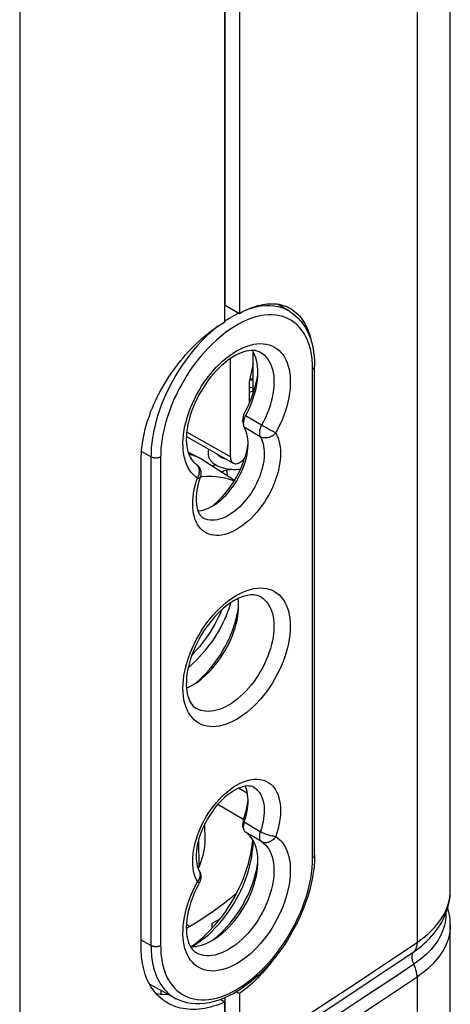
# Model space of a CAD drawing. Units: millimetres. Extents: x -32 to 33, y -95 to 166.
# Drawn here: x 11 to 30, y -46 to -3 of the extents above; entities that cross this region are included whole.
import ezdxf

# ---------------------------------------------------------------- set-up
doc = ezdxf.new("R2010")
doc.units = ezdxf.units.MM
doc.header["$LTSCALE"] = 16.335
doc.layers.get('0').update_dxf_attribs({"linetype": 'CONTINUOUS'})
for name, color, linetype in [('ASSI', 7, 'CONTINUOUS'), ('DRAFT', 7, 'CONTINUOUS'), ('RACCORDO', 7, 'CONTINUOUS'), ('SMUSSO', 7, 'CONTINUOUS'), ('SUPERFICI', 7, 'CONTINUOUS')]:
    doc.layers.add(name, color=color, linetype=linetype)

msp = doc.modelspace()

# ---------------------------------------------------------------- linework, layer by layer
at = {"color": 7, "linetype": 'CONTINUOUS'}
for p, q in [((21.532, -19.29), (21.532, -17.52)), ((21.369, -19.654), (21.397, -19.647)), ((21.151, -22.153), (21.113, -22.16)), ((19.446, -38.712), (19.441, -37.972)), ((19.166, -38.669), (19.175, -39.884)), ((21.532, -38.748), (21.532, -38.703)), ((19.142, -39.926), (19.175, -39.884))]:
    msp.add_line(p, q, dxfattribs=at)
at = {"color": 253, "linetype": 'CONTINUOUS'}
for p, q in [((21.901, -20.669), (21.202, -20.264)), ((21.844, -21.168), (21.146, -20.756)), ((19.12, -22.966), (19.145, -22.92)), ((19.145, -22.92), (19.166, -22.872)), ((21.844, -38.326), (21.146, -37.919)), ((21.901, -38.759), (21.202, -38.346)), ((19.12, -40.497), (19.151, -40.457))]:
    msp.add_line(p, q, dxfattribs=at)
for points in [[(19.12, -22.966), (19.021, -22.894), (18.929, -22.81), (18.845, -22.716), (18.769, -22.61), (18.701, -22.493), (18.642, -22.367), (18.592, -22.231), (18.551, -22.087), (18.52, -21.934), (18.499, -21.775), (18.487, -21.607), (18.485, -21.435), (18.492, -21.256), (18.51, -21.073), (18.537, -20.886), (18.573, -20.696), (18.619, -20.503), (18.675, -20.309), (18.739, -20.115), (18.812, -19.92), (18.893, -19.726), (18.982, -19.534), (19.079, -19.344), (19.183, -19.158), (19.294, -18.977), (19.412, -18.799), (19.535, -18.628), (19.663, -18.462), (19.797, -18.304), (19.935, -18.153), (20.076, -18.011), (20.221, -17.877), (20.368, -17.753), (20.517, -17.64), (20.667, -17.536), (20.818, -17.443), (20.968, -17.362), (21.119, -17.292), (21.268, -17.234), (21.414, -17.188), (21.559, -17.155), (21.701, -17.134), (21.838, -17.125), (21.972, -17.129), (22.101, -17.146), (22.224, -17.175), (22.341, -17.217), (22.452, -17.271), (22.556, -17.337)], [(21.87, -17.512), (21.94, -17.557), (22.025, -17.626), (22.103, -17.706), (22.174, -17.796), (22.237, -17.895), (22.292, -18.004), (22.339, -18.122), (22.377, -18.248), (22.406, -18.381), (22.427, -18.521), (22.438, -18.668), (22.441, -18.821), (22.434, -18.979), (22.419, -19.141), (22.395, -19.306), (22.362, -19.475), (22.32, -19.645), (22.27, -19.817), (22.211, -19.99), (22.145, -20.162), (22.071, -20.333), (21.99, -20.502), (21.901, -20.669)], [(22.556, -17.337), (22.654, -17.414), (22.743, -17.503), (22.824, -17.603), (22.897, -17.714), (22.961, -17.834), (23.016, -17.965), (23.062, -18.104), (23.099, -18.252), (23.126, -18.408), (23.143, -18.571), (23.151, -18.74), (23.149, -18.916), (23.137, -19.097), (23.115, -19.281), (23.084, -19.469), (23.044, -19.661), (22.994, -19.854), (22.935, -20.048), (22.866, -20.244), (22.79, -20.438), (22.707, -20.629), (22.615, -20.818), (22.515, -21.006)], [(21.901, -20.669), (21.878, -20.714), (21.857, -20.76), (21.84, -20.807), (21.826, -20.854), (21.815, -20.9), (21.809, -20.945), (21.805, -20.989), (21.806, -21.03), (21.81, -21.069), (21.818, -21.106), (21.829, -21.139), (21.844, -21.168)], [(22.112, -20.788), (21.94, -20.691), (21.901, -20.669)], [(22.338, -20.912), (22.25, -20.864), (22.112, -20.788)], [(22.418, -20.955), (22.379, -20.934), (22.338, -20.912)], [(22.515, -21.006), (22.487, -20.991), (22.418, -20.955)], [(22.515, -21.006), (22.571, -21.11), (22.618, -21.221), (22.657, -21.34), (22.687, -21.469), (22.709, -21.605), (22.723, -21.747), (22.727, -21.894), (22.722, -22.048), (22.709, -22.205), (22.687, -22.366), (22.656, -22.53), (22.616, -22.696), (22.568, -22.863), (22.512, -23.032), (22.448, -23.2), (22.377, -23.367), (22.298, -23.533), (22.212, -23.695), (22.12, -23.854), (22.022, -24.01), (21.918, -24.161), (21.809, -24.306), (21.695, -24.446), (21.578, -24.578), (21.457, -24.703), (21.332, -24.821), (21.206, -24.929), (21.078, -25.029), (20.948, -25.119), (20.818, -25.2), (20.688, -25.269), (20.558, -25.329), (20.429, -25.378), (20.303, -25.415), (20.179, -25.441), (20.057, -25.456), (19.94, -25.459), (19.826, -25.451), (19.717, -25.432), (19.614, -25.401), (19.515, -25.359), (19.423, -25.306), (19.337, -25.242), (19.258, -25.167), (19.187, -25.083), (19.123, -24.989), (19.067, -24.885)], [(21.844, -21.168), (21.892, -21.258), (21.932, -21.355), (21.964, -21.459), (21.989, -21.571), (22.006, -21.688), (22.015, -21.812), (22.016, -21.94), (22.009, -22.073), (21.994, -22.209), (21.971, -22.349), (21.941, -22.49), (21.902, -22.634), (21.856, -22.778), (21.804, -22.922), (21.744, -23.065), (21.677, -23.207), (21.604, -23.347), (21.526, -23.484), (21.442, -23.617), (21.353, -23.746), (21.259, -23.871), (21.161, -23.989), (21.06, -24.102), (20.955, -24.207), (20.848, -24.306), (20.739, -24.396), (20.628, -24.478), (20.517, -24.552), (20.405, -24.616), (20.294, -24.672), (20.183, -24.717), (20.074, -24.752), (19.967, -24.778), (19.863, -24.793), (19.761, -24.797), (19.663, -24.792), (19.57, -24.776), (19.48, -24.75), (19.396, -24.714), (19.368, -24.698)], [(22.515, -21.006), (22.48, -21.044), (22.442, -21.079), (22.4, -21.11), (22.356, -21.139), (22.309, -21.164), (22.261, -21.184), (22.212, -21.201), (22.162, -21.213), (22.112, -21.22), (22.063, -21.223), (22.015, -21.221), (21.968, -21.215), (21.924, -21.204), (21.883, -21.188), (21.844, -21.168)], [(19.089, -22.383), (19.057, -22.355), (19.038, -22.342)], [(19.166, -22.872), (19.183, -22.823), (19.195, -22.773), (19.202, -22.723), (19.204, -22.673), (19.201, -22.625), (19.194, -22.578), (19.182, -22.533), (19.165, -22.49), (19.144, -22.451), (19.118, -22.415), (19.089, -22.383)], [(19.067, -24.885), (19.019, -24.773), (18.98, -24.653), (18.949, -24.524), (18.927, -24.389), (18.913, -24.247), (18.909, -24.099), (18.913, -23.947), (18.926, -23.789), (18.948, -23.627), (18.979, -23.464), (19.018, -23.3), (19.065, -23.134), (19.12, -22.966)], [(19.12, -22.966), (19.151, -22.966), (19.178, -22.963), (19.2, -22.958), (19.218, -22.95), (19.23, -22.941), (19.238, -22.929)], [(20.818, -28.057), (20.97, -27.975), (21.121, -27.905), (21.27, -27.847), (21.419, -27.801), (21.566, -27.768), (21.709, -27.747), (21.848, -27.739), (21.983, -27.744), (22.113, -27.762), (22.237, -27.793), (22.355, -27.837), (22.467, -27.893), (22.571, -27.961), (22.668, -28.042), (22.757, -28.134), (22.838, -28.237), (22.91, -28.351), (22.973, -28.475), (23.027, -28.609), (23.072, -28.753), (23.106, -28.904), (23.131, -29.064), (23.146, -29.231), (23.151, -29.404), (23.146, -29.583), (23.131, -29.768), (23.106, -29.956), (23.072, -30.148), (23.027, -30.343), (22.973, -30.539), (22.91, -30.736), (22.838, -30.933), (22.757, -31.13), (22.668, -31.324), (22.571, -31.517), (22.467, -31.706), (22.355, -31.89), (22.237, -32.071), (22.113, -32.245), (21.983, -32.413), (21.848, -32.574), (21.709, -32.727), (21.566, -32.872), (21.419, -33.008), (21.27, -33.133), (21.121, -33.248), (20.97, -33.352), (20.818, -33.446)], [(20.818, -33.446), (20.665, -33.528), (20.514, -33.598), (20.365, -33.656), (20.217, -33.702), (20.07, -33.735), (19.927, -33.756), (19.788, -33.764), (19.652, -33.759), (19.523, -33.741), (19.399, -33.71), (19.28, -33.666), (19.169, -33.61), (19.064, -33.542), (18.967, -33.461), (18.878, -33.369), (18.798, -33.266), (18.725, -33.152), (18.662, -33.028), (18.608, -32.894), (18.564, -32.75), (18.529, -32.599), (18.504, -32.439), (18.489, -32.272), (18.484, -32.099), (18.489, -31.92), (18.504, -31.735), (18.529, -31.547), (18.564, -31.355), (18.608, -31.16), (18.662, -30.964), (18.725, -30.767), (18.798, -30.57), (18.878, -30.374), (18.967, -30.179), (19.064, -29.986), (19.169, -29.797), (19.28, -29.613), (19.399, -29.432), (19.523, -29.258), (19.652, -29.09), (19.788, -28.929), (19.927, -28.776), (20.07, -28.631), (20.217, -28.495), (20.365, -28.37), (20.514, -28.255), (20.665, -28.151), (20.818, -28.057)], [(21.87, -28.126), (21.95, -28.179), (22.032, -28.247), (22.107, -28.325), (22.176, -28.413), (22.237, -28.509), (22.29, -28.615), (22.336, -28.728), (22.374, -28.85), (22.403, -28.978), (22.424, -29.114), (22.437, -29.255), (22.441, -29.402), (22.437, -29.554), (22.424, -29.711), (22.403, -29.87), (22.374, -30.033), (22.336, -30.198), (22.29, -30.364), (22.237, -30.531), (22.176, -30.699), (22.107, -30.865), (22.032, -31.03), (21.95, -31.193), (21.861, -31.354), (21.767, -31.511), (21.666, -31.663), (21.561, -31.811), (21.451, -31.954), (21.337, -32.09), (21.219, -32.22), (21.098, -32.343), (20.974, -32.458), (20.847, -32.565), (20.72, -32.663), (20.591, -32.752), (20.461, -32.832)], [(20.461, -32.832), (20.332, -32.902), (20.203, -32.961), (20.075, -33.011), (19.949, -33.05), (19.825, -33.078), (19.703, -33.095), (19.585, -33.102), (19.471, -33.097), (19.361, -33.082), (19.256, -33.055), (19.156, -33.018), (19.07, -32.975)], [(19.12, -40.497), (19.065, -40.394), (19.018, -40.282), (18.979, -40.163), (18.948, -40.034), (18.926, -39.898), (18.913, -39.756), (18.909, -39.609), (18.913, -39.455), (18.927, -39.298), (18.949, -39.137), (18.98, -38.973), (19.019, -38.807), (19.067, -38.64), (19.123, -38.471), (19.187, -38.303), (19.258, -38.136), (19.337, -37.971), (19.423, -37.808), (19.515, -37.649), (19.614, -37.493), (19.717, -37.342), (19.826, -37.197), (19.94, -37.057), (20.057, -36.925), (20.179, -36.8), (20.303, -36.682), (20.429, -36.574), (20.558, -36.474), (20.688, -36.384), (20.818, -36.304), (20.948, -36.234), (21.078, -36.174), (21.206, -36.125), (21.332, -36.088), (21.457, -36.062), (21.578, -36.047), (21.695, -36.044), (21.809, -36.052), (21.918, -36.071), (22.022, -36.102), (22.12, -36.144), (22.212, -36.197), (22.298, -36.261), (22.377, -36.336), (22.448, -36.42), (22.512, -36.514), (22.568, -36.618)], [(21.568, -36.401), (21.604, -36.424), (21.677, -36.48), (21.744, -36.545), (21.804, -36.619), (21.856, -36.702), (21.902, -36.793), (21.941, -36.892), (21.971, -36.999), (21.994, -37.112), (22.009, -37.231), (22.016, -37.355), (22.015, -37.485), (22.006, -37.619), (21.989, -37.756), (21.964, -37.896), (21.932, -38.038), (21.892, -38.181), (21.844, -38.326)], [(22.568, -36.618), (22.616, -36.73), (22.656, -36.85), (22.687, -36.979), (22.709, -37.114), (22.722, -37.256), (22.727, -37.404), (22.723, -37.557), (22.709, -37.714), (22.687, -37.876), (22.657, -38.039), (22.618, -38.203), (22.571, -38.369), (22.515, -38.537)], [(21.844, -38.326), (21.829, -38.372), (21.818, -38.419), (21.81, -38.464), (21.806, -38.508), (21.805, -38.55), (21.809, -38.59), (21.815, -38.627), (21.826, -38.661), (21.84, -38.692), (21.857, -38.719), (21.878, -38.741), (21.901, -38.759)], [(22.515, -38.537), (22.481, -38.535), (22.442, -38.531), (22.4, -38.525), (22.355, -38.517), (22.309, -38.506), (22.261, -38.494), (22.212, -38.48), (22.162, -38.464), (22.112, -38.447), (22.063, -38.429), (22.014, -38.409), (21.968, -38.389), (21.924, -38.369), (21.883, -38.347), (21.844, -38.326)], [(21.901, -38.759), (21.99, -38.824), (22.071, -38.899), (22.145, -38.985), (22.211, -39.081), (22.27, -39.185), (22.32, -39.299), (22.362, -39.422), (22.395, -39.552), (22.419, -39.69), (22.434, -39.834), (22.441, -39.984), (22.438, -40.14), (22.427, -40.3), (22.406, -40.464), (22.377, -40.632), (22.339, -40.801), (22.292, -40.973), (22.237, -41.145), (22.174, -41.317), (22.103, -41.489), (22.025, -41.659), (21.94, -41.827), (21.847, -41.992), (21.749, -42.153), (21.645, -42.309), (21.535, -42.46), (21.42, -42.606), (21.302, -42.744), (21.179, -42.876), (21.053, -43), (20.924, -43.115), (20.793, -43.222), (20.661, -43.319), (20.528, -43.406), (20.394, -43.483), (20.261, -43.55), (20.129, -43.605), (19.998, -43.65), (19.869, -43.683), (19.743, -43.705), (19.621, -43.715), (19.502, -43.714), (19.387, -43.7), (19.277, -43.676), (19.173, -43.64), (19.07, -43.59)], [(22.515, -38.537), (22.615, -38.609), (22.707, -38.693), (22.79, -38.787), (22.866, -38.893), (22.935, -39.01), (22.994, -39.136), (23.044, -39.272), (23.084, -39.416), (23.115, -39.569), (23.137, -39.728), (23.149, -39.896), (23.151, -40.069), (23.143, -40.247), (23.126, -40.43), (23.099, -40.617), (23.062, -40.807), (23.016, -41), (22.961, -41.194), (22.897, -41.388), (22.824, -41.583), (22.743, -41.777), (22.654, -41.969), (22.556, -42.159), (22.452, -42.345), (22.341, -42.526), (22.224, -42.704), (22.101, -42.876), (21.972, -43.041), (21.838, -43.199), (21.701, -43.35), (21.559, -43.492), (21.414, -43.626), (21.268, -43.75), (21.119, -43.863), (20.968, -43.967), (20.818, -44.06), (20.667, -44.141), (20.517, -44.211), (20.368, -44.269), (20.221, -44.315), (20.076, -44.348), (19.935, -44.369), (19.797, -44.378), (19.663, -44.374), (19.535, -44.357), (19.412, -44.328), (19.294, -44.286), (19.183, -44.232), (19.079, -44.166)], [(22.515, -38.537), (22.486, -38.581), (22.454, -38.622), (22.418, -38.66), (22.379, -38.694), (22.338, -38.725), (22.295, -38.751), (22.25, -38.772), (22.205, -38.789), (22.159, -38.8), (22.113, -38.806), (22.067, -38.807), (22.023, -38.803), (21.98, -38.793), (21.94, -38.779), (21.901, -38.759)], [(19.151, -40.457), (19.178, -40.415), (19.2, -40.372), (19.218, -40.328), (19.23, -40.284), (19.238, -40.24), (19.24, -40.196), (19.237, -40.153), (19.228, -40.112), (19.215, -40.073), (19.195, -40.036)], [(19.079, -44.166), (18.982, -44.089), (18.893, -44), (18.812, -43.9), (18.739, -43.789), (18.675, -43.669), (18.619, -43.539), (18.573, -43.399), (18.537, -43.251), (18.51, -43.095), (18.492, -42.932), (18.485, -42.763), (18.487, -42.587), (18.499, -42.406), (18.52, -42.222), (18.551, -42.034), (18.592, -41.842), (18.642, -41.649), (18.701, -41.455), (18.769, -41.259), (18.845, -41.065), (18.929, -40.874), (19.021, -40.685), (19.12, -40.497)], [(19.12, -40.497), (19.145, -40.51), (19.166, -40.52), (19.183, -40.528), (19.195, -40.533), (19.202, -40.536), (19.204, -40.536)]]:
    msp.add_lwpolyline(points, dxfattribs=at)
at = {"color": 7, "linetype": 'CONTINUOUS'}
for points in [[(21.87, -17.512), (21.795, -17.474), (21.714, -17.447), (21.628, -17.429), (21.538, -17.421), (21.443, -17.423), (21.343, -17.434), (21.238, -17.455), (21.131, -17.485), (21.019, -17.524), (20.904, -17.573), (20.787, -17.631), (20.668, -17.699), (20.547, -17.777), (20.424, -17.864), (20.301, -17.96), (20.178, -18.066), (20.055, -18.181), (19.934, -18.304), (19.815, -18.435), (19.698, -18.573), (19.586, -18.718), (19.477, -18.868), (19.373, -19.024), (19.274, -19.185), (19.181, -19.349), (19.094, -19.516), (19.014, -19.686), (18.94, -19.856), (18.875, -20.027), (18.816, -20.197), (18.766, -20.366), (18.723, -20.532), (18.689, -20.696), (18.662, -20.855), (18.644, -21.009), (18.634, -21.157), (18.631, -21.299), (18.635, -21.435), (18.647, -21.564), (18.666, -21.685), (18.692, -21.798), (18.724, -21.903), (18.762, -21.999), (18.806, -22.086), (18.855, -22.164), (18.911, -22.233), (18.972, -22.293), (19.038, -22.342)], [(21.532, -18.2), (21.528, -18.202), (21.485, -18.22)], [(21.391, -18.68), (21.436, -18.691), (21.5, -18.71), (21.532, -18.721)], [(21.393, -18.669), (21.464, -18.649), (21.532, -18.626)], [(21.369, -19.002), (21.408, -19.011), (21.474, -19.029), (21.532, -19.047)], [(21.532, -19.179), (21.475, -19.203), (21.405, -19.229), (21.369, -19.241)], [(19.609, -21.715), (19.6, -21.737), (19.586, -21.787), (19.577, -21.836), (19.573, -21.885), (19.573, -21.893)], [(19.573, -21.892), (19.574, -21.91), (19.578, -21.961), (19.589, -22.013), (19.607, -22.065), (19.63, -22.116), (19.66, -22.165), (19.695, -22.213), (19.737, -22.259), (19.783, -22.302), (19.835, -22.342), (19.892, -22.38), (19.954, -22.415), (20.02, -22.448), (20.092, -22.477), (20.167, -22.503), (20.247, -22.526), (20.331, -22.546), (20.417, -22.562), (20.507, -22.574), (20.598, -22.583), (20.691, -22.587), (20.786, -22.588), (20.881, -22.585), (20.977, -22.579), (20.982, -22.578)], [(20.382, -22.15), (20.367, -22.147), (20.31, -22.132), (20.256, -22.114), (20.207, -22.095), (20.162, -22.075), (20.121, -22.054), (20.085, -22.032), (20.055, -22.01), (20.029, -21.988), (20.009, -21.967), (19.994, -21.949), (19.984, -21.932), (19.981, -21.925)], [(19.038, -22.342), (19.075, -22.369), (19.11, -22.398), (19.142, -22.432), (19.171, -22.467), (19.196, -22.506), (19.218, -22.547), (19.236, -22.589), (19.25, -22.634), (19.26, -22.68), (19.266, -22.728), (19.266, -22.777), (19.263, -22.826), (19.254, -22.875), (19.24, -22.923), (19.238, -22.929)], [(19.897, -22.383), (19.855, -22.409), (19.8, -22.451), (19.795, -22.455)], [(20.164, -22.69), (20.196, -22.675), (20.242, -22.656), (20.291, -22.639), (20.345, -22.624), (20.401, -22.61), (20.461, -22.599), (20.524, -22.589), (20.588, -22.582)], [(20.933, -22.582), (20.944, -22.582), (20.978, -22.586)], [(19.238, -22.929), (19.19, -23.075), (19.149, -23.219), (19.115, -23.36), (19.089, -23.497), (19.071, -23.629), (19.059, -23.757), (19.055, -23.878), (19.057, -23.992), (19.066, -24.099), (19.081, -24.198), (19.101, -24.289), (19.126, -24.372), (19.156, -24.448), (19.191, -24.515), (19.229, -24.573), (19.272, -24.624), (19.318, -24.665), (19.368, -24.698)], [(21.87, -28.126), (21.796, -28.089), (21.718, -28.062), (21.634, -28.044), (21.547, -28.036), (21.456, -28.036), (21.361, -28.046), (21.262, -28.063), (21.16, -28.09), (21.053, -28.125), (20.943, -28.17), (20.83, -28.223), (20.714, -28.286)], [(20.714, -28.286), (20.59, -28.362), (20.464, -28.449), (20.338, -28.545), (20.211, -28.651), (20.085, -28.766), (19.961, -28.889), (19.839, -29.021), (19.719, -29.161), (19.603, -29.308), (19.492, -29.461), (19.384, -29.62), (19.283, -29.784), (19.187, -29.952), (19.098, -30.123), (19.016, -30.296), (18.941, -30.47), (18.873, -30.644), (18.814, -30.818), (18.763, -30.99), (18.72, -31.16), (18.686, -31.326), (18.66, -31.488), (18.642, -31.645), (18.633, -31.796), (18.631, -31.94), (18.637, -32.076), (18.651, -32.205), (18.672, -32.326), (18.699, -32.438), (18.733, -32.542), (18.773, -32.638), (18.82, -32.724), (18.872, -32.801), (18.932, -32.869), (18.997, -32.928), (19.07, -32.975)], [(21.568, -36.401), (21.515, -36.374), (21.456, -36.355), (21.392, -36.343), (21.322, -36.339), (21.248, -36.343), (21.169, -36.354), (21.085, -36.373), (20.998, -36.4), (20.907, -36.435), (20.813, -36.479), (20.716, -36.531), (20.617, -36.592), (20.515, -36.662), (20.412, -36.741), (20.309, -36.828), (20.206, -36.922), (20.104, -37.025), (20.004, -37.134), (19.906, -37.251), (19.811, -37.373), (19.72, -37.501), (19.632, -37.634), (19.55, -37.77), (19.472, -37.91), (19.401, -38.052), (19.335, -38.196), (19.276, -38.34), (19.223, -38.484), (19.178, -38.627), (19.14, -38.767), (19.108, -38.905), (19.085, -39.039), (19.068, -39.169), (19.058, -39.293), (19.055, -39.41), (19.058, -39.522), (19.068, -39.627), (19.083, -39.724), (19.104, -39.814), (19.13, -39.896), (19.161, -39.97), (19.195, -40.036)], [(19.175, -39.884), (19.232, -39.75), (19.282, -39.616), (19.326, -39.483), (19.363, -39.35), (19.394, -39.217), (19.417, -39.086), (19.434, -38.959), (19.444, -38.834), (19.446, -38.712)], [(19.195, -40.035), (19.201, -40.045), (19.222, -40.087), (19.24, -40.13), (19.253, -40.175), (19.262, -40.221), (19.266, -40.268), (19.266, -40.316), (19.262, -40.364), (19.252, -40.412), (19.238, -40.459), (19.22, -40.505), (19.204, -40.536)], [(19.204, -40.536), (19.116, -40.7), (19.035, -40.867), (18.961, -41.035), (18.893, -41.204), (18.833, -41.373), (18.781, -41.54), (18.737, -41.705), (18.7, -41.867), (18.671, -42.025), (18.65, -42.179), (18.637, -42.328), (18.631, -42.471), (18.633, -42.607), (18.641, -42.737), (18.657, -42.859), (18.679, -42.972), (18.707, -43.078), (18.741, -43.176), (18.781, -43.266), (18.826, -43.348), (18.878, -43.422), (18.936, -43.487), (18.999, -43.543), (19.07, -43.59)]]:
    msp.add_lwpolyline(points, dxfattribs=at)
at = {"layer": 'ASSI', "color": 7, "linetype": 'CONTINUOUS'}
for p, q in [((20.948, 2.73), (20.948, -15.811)), ((20.323, -15.45), (20.323, 2.438)), ((20.311, -16.178), (20.311, 1.71)), ((20.323, -15.45), (20.311, -15.455)), ((20.323, -15.45), (20.948, -15.811)), ((21.532, -17.52), (21.531, -17.471)), ((16.671, -43.38), (16.671, -22.152)), ((21.498, -38.904), (21.519, -38.711)), ((21.519, -38.711), (21.521, -38.682)), ((21.532, -38.775), (21.532, -38.748)), ((18.867, -43.302), (19.027, -43.184)), ((18.846, -43.315), (18.867, -43.302)), ((20.818, -45.278), (20.948, -45.353)), ((20.323, -52.191), (20.323, -45.534))]:
    msp.add_line(p, q, dxfattribs=at)
for points in [[(20.948, -15.811), (21.062, -15.748), (21.176, -15.69), (21.289, -15.637), (21.402, -15.589), (21.515, -15.546), (21.626, -15.508), (21.736, -15.475), (21.846, -15.448), (21.953, -15.425), (22.059, -15.408), (22.163, -15.397), (22.266, -15.39), (22.368, -15.389), (22.467, -15.393), (22.565, -15.403), (22.661, -15.417), (22.755, -15.438), (22.846, -15.463), (22.935, -15.493), (23.021, -15.529), (23.104, -15.57), (23.154, -15.597)], [(23.154, -15.597), (23.185, -15.616), (23.263, -15.666), (23.338, -15.722), (23.41, -15.783), (23.48, -15.849), (23.546, -15.92), (23.609, -15.995), (23.669, -16.075), (23.726, -16.16), (23.779, -16.249), (23.829, -16.342), (23.875, -16.439), (23.918, -16.541), (23.957, -16.646), (23.992, -16.755), (24.024, -16.868), (24.053, -16.985), (24.062, -17.031)], [(16.671, -22.152), (16.673, -22.012), (16.679, -21.869), (16.69, -21.725), (16.706, -21.579), (16.726, -21.431), (16.75, -21.282), (16.778, -21.132), (16.811, -20.981), (16.848, -20.829), (16.889, -20.676), (16.935, -20.523), (16.984, -20.37), (17.038, -20.216), (17.095, -20.063), (17.157, -19.909), (17.222, -19.756), (17.291, -19.603), (17.364, -19.451), (17.44, -19.3), (17.52, -19.151), (17.603, -19.002), (17.69, -18.854), (17.78, -18.708), (17.873, -18.563), (17.969, -18.421), (18.067, -18.28), (18.169, -18.142), (18.273, -18.006), (18.379, -17.872), (18.488, -17.741), (18.6, -17.613), (18.713, -17.487), (18.828, -17.365), (18.945, -17.246), (19.064, -17.13), (19.184, -17.017), (19.306, -16.908), (19.429, -16.803), (19.553, -16.701), (19.678, -16.604), (19.803, -16.51), (19.93, -16.421), (20.057, -16.336), (20.184, -16.255), (20.311, -16.178)], [(18.931, -43.279), (19.038, -43.214), (19.181, -43.119), (19.323, -43.016), (19.463, -42.904), (19.602, -42.785), (19.739, -42.658), (19.873, -42.523), (20.005, -42.383), (20.133, -42.236), (20.257, -42.083), (20.378, -41.925), (20.493, -41.762), (20.605, -41.595), (20.711, -41.424), (20.812, -41.249), (20.908, -41.071), (20.997, -40.89), (21.081, -40.707), (21.159, -40.522), (21.229, -40.336), (21.293, -40.151), (21.349, -39.966), (21.398, -39.782), (21.439, -39.601), (21.473, -39.422), (21.499, -39.247), (21.518, -39.076), (21.529, -38.91), (21.532, -38.775)], [(20.088, -42.125), (20.225, -41.945), (20.356, -41.761), (20.483, -41.571), (20.603, -41.376), (20.718, -41.178), (20.827, -40.975), (20.928, -40.77), (21.023, -40.562), (21.111, -40.352), (21.191, -40.141), (21.264, -39.931), (21.328, -39.72), (21.383, -39.512), (21.43, -39.306), (21.468, -39.103), (21.498, -38.904)], [(19.653, -42.625), (19.802, -42.465), (19.947, -42.298), (20.088, -42.125)], [(19.027, -43.184), (19.187, -43.057), (19.345, -42.921), (19.5, -42.777), (19.653, -42.625)], [(17.817, -45.767), (17.78, -45.745), (17.69, -45.687), (17.603, -45.625), (17.52, -45.557), (17.441, -45.485), (17.364, -45.409), (17.291, -45.328), (17.222, -45.243), (17.157, -45.153), (17.095, -45.059), (17.038, -44.962), (16.984, -44.86), (16.935, -44.754), (16.889, -44.645), (16.848, -44.532), (16.811, -44.416), (16.778, -44.297), (16.75, -44.174), (16.726, -44.049), (16.706, -43.92), (16.69, -43.789), (16.679, -43.655), (16.673, -43.519), (16.671, -43.38)], [(18.867, -43.316), (18.896, -43.3), (18.931, -43.279)], [(22.485, -43.786), (22.468, -43.81), (22.368, -43.943), (22.266, -44.074), (22.164, -44.2), (22.059, -44.323), (21.953, -44.443), (21.846, -44.56), (21.737, -44.673), (21.626, -44.783), (21.515, -44.889), (21.402, -44.99), (21.289, -45.088), (21.176, -45.18), (21.062, -45.269), (20.948, -45.353)], [(20.311, -45.72), (20.184, -45.775), (20.057, -45.826), (19.93, -45.871), (19.803, -45.911), (19.678, -45.946), (19.553, -45.976), (19.429, -46.001), (19.306, -46.021), (19.184, -46.035), (19.064, -46.044), (18.945, -46.048), (18.828, -46.046), (18.713, -46.039), (18.6, -46.027), (18.488, -46.01), (18.379, -45.988), (18.273, -45.96), (18.169, -45.927), (18.067, -45.889), (17.969, -45.846), (17.873, -45.798), (17.817, -45.767)]]:
    msp.add_lwpolyline(points, dxfattribs=at)
at = {"layer": 'DRAFT', "color": 7, "linetype": 'CONTINUOUS'}
for p, q in [((23.125, -15.731), (22.59, -15.406)), ((21.538, -17.482), (21.5, -17.422)), ((20.55, -22.047), (20.55, -17.775)), ((21.532, -17.988), (21.369, -18.787)), ((21.369, -18.787), (21.369, -19.712)), ((18.633, -21.166), (20.671, -22.314)), ((21.291, -21.159), (21.266, -21.048)), ((18.701, -21.827), (19.276, -22.127)), ((18.741, -21.929), (18.733, -21.926)), ((19.303, -22.142), (19.276, -22.127)), ((19.303, -22.142), (20.731, -23.051)), ((20.339, -22.14), (20.337, -22.125)), ((20.421, -22.853), (20.393, -22.612)), ((21.127, -37.804), (19.997, -37.143)), ((21.12, -38.011), (21.115, -38.033)), ((21.111, -38.179), (21.114, -38.198)), ((21.571, -38.773), (21.513, -38.668)), ((21.721, -39.278), (21.697, -39.141)), ((19.757, -42.304), (20.104, -42.104)), ((19.757, -42.513), (19.757, -42.304)), ((18.632, -42.517), (18.774, -42.438)), ((18.808, -43.315), (18.914, -43.316)), ((19.293, -43.251), (19.424, -43.206)), ((18.155, -45.567), (17.032, -44.95))]:
    msp.add_line(p, q, dxfattribs=at)
at = {"layer": 'DRAFT', "color": 253, "linetype": 'CONTINUOUS'}
for p, q in [((20.55, -22.047), (18.649, -20.969)), ((18.732, -21.924), (18.741, -21.929)), ((18.774, -42.438), (18.636, -42.357))]:
    msp.add_line(p, q, dxfattribs=at)
at = {"layer": 'DRAFT', "color": 7, "linetype": 'CONTINUOUS'}
for points in [[(21.708, -17.97), (21.679, -17.836), (21.64, -17.71), (21.593, -17.591), (21.538, -17.482)], [(21.202, -20.264), (21.291, -20.096), (21.372, -19.926), (21.446, -19.756), (21.513, -19.583), (21.571, -19.41), (21.622, -19.238), (21.664, -19.067), (21.697, -18.898), (21.721, -18.732), (21.736, -18.57), (21.743, -18.411), (21.74, -18.258), (21.729, -18.111), (21.708, -17.97)], [(21.142, -20.401), (21.134, -20.423), (21.128, -20.446), (21.122, -20.469), (21.117, -20.492), (21.114, -20.514), (21.111, -20.536), (21.109, -20.558), (21.107, -20.579)], [(21.159, -20.355), (21.15, -20.378), (21.142, -20.401)], [(21.202, -20.264), (21.19, -20.287), (21.179, -20.309), (21.168, -20.332), (21.159, -20.355)], [(21.107, -20.579), (21.107, -20.6), (21.108, -20.62), (21.11, -20.639)], [(21.11, -20.639), (21.112, -20.658), (21.115, -20.676), (21.12, -20.694), (21.125, -20.711), (21.131, -20.726), (21.138, -20.741), (21.146, -20.756)], [(21.266, -21.048), (21.234, -20.943), (21.194, -20.846), (21.146, -20.756)], [(19.369, -24.354), (19.478, -24.318), (19.589, -24.273), (19.701, -24.217), (19.814, -24.152), (19.926, -24.078), (20.036, -23.996), (20.145, -23.905), (20.252, -23.807), (20.357, -23.701), (20.46, -23.587), (20.558, -23.468), (20.652, -23.344), (20.742, -23.214), (20.826, -23.081), (20.905, -22.943), (20.978, -22.802), (21.045, -22.659), (21.105, -22.516), (21.158, -22.371), (21.204, -22.227), (21.242, -22.083), (21.273, -21.94), (21.296, -21.8), (21.311, -21.664), (21.318, -21.53), (21.317, -21.402), (21.308, -21.278), (21.291, -21.159)], [(19.276, -22.127), (19.244, -22.111), (19.185, -22.082), (19.124, -22.055), (19.062, -22.029), (19, -22.006), (18.936, -21.984), (18.872, -21.964), (18.807, -21.945), (18.741, -21.929)], [(20.55, -22.047), (20.551, -22.092), (20.557, -22.133), (20.566, -22.171), (20.579, -22.206), (20.595, -22.238), (20.615, -22.266), (20.637, -22.289), (20.663, -22.308), (20.671, -22.314)], [(20.671, -22.314), (20.691, -22.323), (20.721, -22.333), (20.755, -22.339), (20.789, -22.339), (20.825, -22.335), (20.863, -22.326), (20.9, -22.313), (20.939, -22.295), (20.979, -22.272), (21.018, -22.245), (21.056, -22.215), (21.093, -22.181), (21.129, -22.143), (21.164, -22.103), (21.171, -22.093)], [(19.135, -24.395), (19.157, -24.394), (19.262, -24.379), (19.369, -24.354)], [(18.909, -31.951), (19.04, -31.87), (19.169, -31.781), (19.297, -31.682), (19.424, -31.575), (19.55, -31.458), (19.672, -31.335), (19.79, -31.204), (19.905, -31.067), (20.016, -30.924), (20.122, -30.775), (20.223, -30.62), (20.319, -30.462), (20.407, -30.301), (20.49, -30.138), (20.566, -29.972), (20.634, -29.804), (20.696, -29.635), (20.75, -29.466), (20.796, -29.299), (20.834, -29.133), (20.864, -28.97), (20.885, -28.809), (20.898, -28.651), (20.902, -28.498), (20.898, -28.35), (20.885, -28.207), (20.883, -28.198)], [(18.638, -32.085), (18.648, -32.082), (18.777, -32.022), (18.909, -31.951)], [(21.146, -37.919), (21.194, -37.773), (21.234, -37.63), (21.266, -37.488), (21.291, -37.347), (21.308, -37.209), (21.317, -37.075), (21.318, -36.945), (21.311, -36.82), (21.296, -36.701), (21.273, -36.587), (21.242, -36.48), (21.204, -36.381), (21.189, -36.351)], [(21.115, -38.033), (21.112, -38.055), (21.11, -38.077), (21.108, -38.099), (21.107, -38.12), (21.107, -38.14), (21.109, -38.16), (21.111, -38.179)], [(21.146, -37.919), (21.138, -37.942), (21.131, -37.965), (21.125, -37.988), (21.12, -38.011)], [(21.114, -38.198), (21.117, -38.216), (21.122, -38.233), (21.128, -38.249)], [(21.128, -38.249), (21.134, -38.264), (21.142, -38.279), (21.15, -38.293), (21.159, -38.305), (21.168, -38.317), (21.179, -38.327), (21.19, -38.337), (21.202, -38.346)], [(21.513, -38.668), (21.446, -38.572), (21.372, -38.486), (21.291, -38.411), (21.202, -38.346)], [(21.697, -39.141), (21.664, -39.01), (21.622, -38.887), (21.571, -38.773)], [(19.424, -43.206), (19.556, -43.151), (19.69, -43.084), (19.825, -43.006), (19.958, -42.919), (20.09, -42.821), (20.222, -42.715), (20.35, -42.599), (20.477, -42.475), (20.601, -42.342), (20.72, -42.203), (20.834, -42.058), (20.944, -41.906), (21.049, -41.75), (21.147, -41.588), (21.24, -41.422), (21.326, -41.253), (21.404, -41.083), (21.475, -40.911), (21.538, -40.739), (21.593, -40.566), (21.64, -40.393), (21.679, -40.223), (21.708, -40.056), (21.729, -39.891), (21.74, -39.731), (21.743, -39.575), (21.736, -39.423), (21.721, -39.278)], [(18.774, -42.438), (19.262, -42.133), (19.747, -41.806), (20.229, -41.457), (20.708, -41.085), (20.815, -40.997)], [(18.914, -43.316), (19.038, -43.306), (19.164, -43.284), (19.293, -43.251)]]:
    msp.add_lwpolyline(points, dxfattribs=at)
at = {"layer": 'RACCORDO', "color": 253, "linetype": 'CONTINUOUS'}
for p, q in [((28.657, 19.534), (28.657, -43.132)), ((11.39, -2.205), (11.389, -52.799)), ((20.921, -15.796), (20.898, -15.806)), ((24.12, -39.459), (24.12, -18.231)), ((17.095, -22.046), (16.683, -21.817)), ((17.095, -22.046), (17.095, -43.275)), ((17.515, -22.044), (17.515, -43.272)), ((21.288, -36.66), (20.902, -36.438)), ((17.095, -43.275), (16.671, -43.038)), ((28.657, -44.638), (28.657, -85.664)), ((18.153, -45.566), (18.155, -45.567)), ((18.954, -45.59), (19.108, -45.615)), ((19.108, -45.615), (19.27, -45.628)), ((19.796, -45.581), (19.98, -45.538))]:
    msp.add_line(p, q, dxfattribs=at)
at = {"layer": 'RACCORDO', "color": 7, "linetype": 'CONTINUOUS'}
for p, q in [((24.208, -39.336), (24.208, -18.108)), ((18.741, -21.929), (18.733, -21.927)), ((19.32, -22.906), (19.242, -22.915)), ((17.523, -45.22), (17.523, -45.385)), ((20.126, -45.613), (20.311, -45.72)), ((20.311, -48.567), (20.311, -45.72)), ((20.948, -45.353), (20.948, -48.2))]:
    msp.add_line(p, q, dxfattribs=at)
at = {"layer": 'RACCORDO', "color": 253, "linetype": 'CONTINUOUS'}
for points in [[(20.898, -15.806), (20.696, -15.91), (20.494, -16.028), (20.311, -16.146)], [(23.125, -15.731), (23.027, -15.676), (22.892, -15.614), (22.747, -15.562), (22.593, -15.522), (22.429, -15.495), (22.256, -15.481), (22.077, -15.482), (21.89, -15.499), (21.697, -15.53), (21.501, -15.577), (21.302, -15.639), (21.217, -15.671)], [(24.12, -18.231), (24.119, -18.144), (24.117, -18.057), (24.112, -17.968), (24.105, -17.879), (24.097, -17.789), (24.085, -17.698), (24.071, -17.606), (24.055, -17.512), (24.035, -17.418), (24.011, -17.323), (23.984, -17.226), (23.953, -17.129), (23.917, -17.032), (23.877, -16.934), (23.83, -16.836), (23.778, -16.739), (23.72, -16.642), (23.655, -16.548), (23.582, -16.456), (23.502, -16.366), (23.413, -16.281), (23.314, -16.2), (23.207, -16.125), (23.09, -16.058), (22.963, -16), (22.826, -15.951), (22.682, -15.913), (22.528, -15.888), (22.365, -15.875), (22.197, -15.876), (22.021, -15.892), (21.84, -15.922), (21.656, -15.965), (21.469, -16.023), (21.279, -16.095), (21.089, -16.18), (20.899, -16.278), (20.709, -16.389)], [(20.004, -16.371), (19.888, -16.462), (19.69, -16.631), (19.494, -16.813), (19.302, -17.005), (19.116, -17.206), (18.938, -17.413), (18.766, -17.626), (18.604, -17.842), (18.451, -18.06), (18.308, -18.279), (18.175, -18.496), (18.052, -18.71), (17.939, -18.92), (17.836, -19.126), (17.743, -19.325), (17.658, -19.517), (17.582, -19.703), (17.514, -19.882), (17.453, -20.054), (17.399, -20.22), (17.35, -20.379), (17.308, -20.532), (17.27, -20.679), (17.238, -20.819), (17.209, -20.954), (17.185, -21.083), (17.164, -21.207), (17.146, -21.326), (17.132, -21.44), (17.12, -21.55), (17.11, -21.656), (17.103, -21.758), (17.099, -21.858), (17.096, -21.954), (17.095, -22.046)], [(20.709, -16.389), (20.519, -16.512), (20.329, -16.648), (20.14, -16.797), (19.954, -16.956), (19.77, -17.127), (19.589, -17.308), (19.415, -17.496), (19.247, -17.69), (19.086, -17.891), (18.934, -18.094), (18.79, -18.298), (18.655, -18.504), (18.53, -18.708), (18.415, -18.909), (18.309, -19.107), (18.212, -19.3), (18.124, -19.486), (18.045, -19.667), (17.973, -19.842), (17.909, -20.011), (17.852, -20.173), (17.801, -20.328), (17.755, -20.478), (17.716, -20.621), (17.68, -20.759), (17.649, -20.891), (17.623, -21.018), (17.6, -21.139), (17.58, -21.256), (17.564, -21.367), (17.55, -21.475), (17.539, -21.578), (17.53, -21.678), (17.523, -21.774), (17.519, -21.867), (17.516, -21.957), (17.515, -22.044)], [(24.12, -18.231), (24.146, -18.214), (24.167, -18.195), (24.185, -18.175), (24.197, -18.154), (24.205, -18.132), (24.208, -18.108)], [(17.515, -22.044), (17.486, -22.059), (17.454, -22.071), (17.419, -22.081), (17.383, -22.089), (17.345, -22.093), (17.306, -22.095), (17.267, -22.094), (17.229, -22.09), (17.192, -22.083), (17.157, -22.073), (17.124, -22.061), (17.095, -22.046)], [(20.554, -28.387), (20.526, -28.492), (20.479, -28.641), (20.424, -28.793), (20.363, -28.946), (20.295, -29.101), (20.22, -29.257), (20.14, -29.413), (20.053, -29.568), (19.961, -29.724), (19.864, -29.877), (19.762, -30.029), (19.655, -30.178), (19.544, -30.325), (19.429, -30.468), (19.311, -30.607), (19.19, -30.742), (19.067, -30.872), (18.941, -30.997), (18.814, -31.117), (18.71, -31.209)], [(20.159, -28.699), (20.143, -28.742), (20.083, -28.884), (20.018, -29.027), (19.946, -29.171), (19.87, -29.315), (19.787, -29.459), (19.7, -29.602), (19.608, -29.744), (19.511, -29.884), (19.411, -30.022), (19.306, -30.157), (19.199, -30.29), (19.088, -30.418), (18.975, -30.543), (18.871, -30.651)], [(24.12, -39.459), (24.146, -39.442), (24.167, -39.423), (24.185, -39.403), (24.197, -39.382), (24.205, -39.36), (24.208, -39.336)], [(19.98, -45.538), (20.167, -45.48), (20.356, -45.408), (20.546, -45.323), (20.736, -45.225), (20.926, -45.114), (21.116, -44.991), (21.306, -44.855), (21.496, -44.706), (21.682, -44.547), (21.866, -44.376), (22.046, -44.195), (22.221, -44.007), (22.388, -43.813), (22.549, -43.612), (22.702, -43.409), (22.845, -43.205), (22.98, -42.999), (23.105, -42.795), (23.221, -42.594), (23.327, -42.396), (23.424, -42.203), (23.512, -42.017), (23.59, -41.836), (23.662, -41.661), (23.726, -41.493), (23.783, -41.331), (23.835, -41.175), (23.88, -41.025), (23.92, -40.882), (23.955, -40.744), (23.986, -40.612), (24.013, -40.485), (24.036, -40.364), (24.056, -40.247), (24.072, -40.136), (24.086, -40.028), (24.097, -39.925), (24.106, -39.826), (24.112, -39.729), (24.117, -39.636), (24.119, -39.546), (24.12, -39.459)], [(28.657, -43.132), (28.785, -43.044), (28.907, -42.953), (29.023, -42.859), (29.135, -42.764), (29.241, -42.666), (29.341, -42.567), (29.435, -42.466), (29.523, -42.363), (29.606, -42.258), (29.682, -42.152), (29.753, -42.044), (29.817, -41.935), (29.874, -41.825), (29.926, -41.714), (29.971, -41.602), (30.009, -41.489), (30.041, -41.375), (30.067, -41.261), (30.085, -41.147), (30.098, -41.032), (30.103, -40.917), (30.104, -40.876)], [(29.911, -41.878), (29.912, -41.94), (29.906, -42.052), (29.894, -42.163), (29.876, -42.274), (29.852, -42.384), (29.821, -42.494), (29.783, -42.603), (29.74, -42.712), (29.69, -42.82), (29.634, -42.926), (29.572, -43.032), (29.504, -43.136), (29.43, -43.239), (29.351, -43.34), (29.265, -43.44), (29.174, -43.538), (29.077, -43.634), (28.974, -43.729), (28.866, -43.821), (28.753, -43.911), (28.635, -43.999), (28.512, -44.085)], [(30.104, -42.382), (30.103, -42.422), (30.098, -42.537), (30.085, -42.652), (30.067, -42.767), (30.041, -42.881), (30.009, -42.994), (29.971, -43.107), (29.926, -43.219), (29.874, -43.33), (29.817, -43.44), (29.753, -43.549), (29.682, -43.657), (29.606, -43.763), (29.523, -43.868), (29.435, -43.971), (29.341, -44.072), (29.241, -44.172), (29.135, -44.269), (29.023, -44.365), (28.907, -44.458), (28.785, -44.549), (28.657, -44.638)], [(20.948, -48.2), (21.755, -47.68), (22.57, -47.153), (23.395, -46.617), (24.223, -46.076), (25.06, -45.526), (25.921, -44.958), (26.81, -44.368), (27.722, -43.76), (28.657, -43.132)], [(28.512, -43.541), (28.635, -43.455), (28.753, -43.367), (28.866, -43.277), (28.974, -43.184), (29.084, -43.083)], [(28.657, -43.132), (28.656, -43.174), (28.653, -43.215), (28.648, -43.255), (28.641, -43.294), (28.632, -43.331), (28.62, -43.366), (28.607, -43.4), (28.592, -43.432), (28.575, -43.462), (28.556, -43.49), (28.535, -43.516), (28.512, -43.541)], [(17.515, -43.272), (17.486, -43.287), (17.454, -43.3), (17.419, -43.31), (17.383, -43.317), (17.345, -43.321), (17.306, -43.323), (17.267, -43.322), (17.229, -43.318), (17.192, -43.311), (17.157, -43.301), (17.124, -43.289), (17.095, -43.275)], [(17.095, -43.275), (17.096, -43.367), (17.099, -43.46), (17.103, -43.554), (17.111, -43.649), (17.12, -43.744), (17.132, -43.841), (17.147, -43.94), (17.165, -44.039), (17.186, -44.139), (17.211, -44.241), (17.239, -44.343), (17.273, -44.447), (17.311, -44.551), (17.354, -44.655), (17.403, -44.759), (17.459, -44.862), (17.521, -44.965), (17.59, -45.065), (17.667, -45.164), (17.753, -45.259), (17.848, -45.35), (17.952, -45.436), (18.067, -45.515), (18.153, -45.566)], [(17.515, -43.272), (17.516, -43.359), (17.519, -43.447), (17.523, -43.535), (17.53, -43.624), (17.539, -43.714), (17.55, -43.805), (17.564, -43.897), (17.581, -43.991), (17.601, -44.085), (17.624, -44.18), (17.651, -44.277), (17.683, -44.374), (17.718, -44.471), (17.759, -44.57), (17.805, -44.667), (17.857, -44.764), (17.915, -44.861), (17.98, -44.955), (18.053, -45.047), (18.134, -45.137), (18.223, -45.222), (18.321, -45.303)], [(20.812, -48.602), (21.618, -48.083), (22.432, -47.557), (23.256, -47.021), (24.083, -46.481), (24.919, -45.932), (25.779, -45.365), (26.667, -44.775), (27.578, -44.167), (28.512, -43.541)], [(28.512, -43.541), (28.498, -43.556), (28.484, -43.573), (28.472, -43.592), (28.462, -43.612), (28.453, -43.634), (28.445, -43.656), (28.439, -43.68), (28.435, -43.705), (28.432, -43.731), (28.43, -43.758), (28.43, -43.786), (28.432, -43.814), (28.435, -43.843), (28.439, -43.873), (28.445, -43.903), (28.453, -43.933), (28.462, -43.964), (28.472, -43.994), (28.484, -44.025), (28.498, -44.055), (28.535, -44.132)], [(28.512, -44.085), (27.642, -44.669), (26.782, -45.243), (25.932, -45.808), (25.1, -46.358), (24.278, -46.898), (23.44, -47.445), (22.58, -48.005), (21.704, -48.572), (20.812, -49.146)], [(28.657, -44.638), (28.656, -44.594), (28.653, -44.55), (28.648, -44.505), (28.641, -44.459), (28.632, -44.413), (28.62, -44.366), (28.607, -44.32), (28.592, -44.272), (28.575, -44.225), (28.556, -44.178), (28.535, -44.132)], [(28.657, -44.638), (27.787, -45.222), (26.925, -45.797), (26.074, -46.362), (25.241, -46.913), (24.418, -47.454), (23.58, -48.002), (22.718, -48.563), (21.841, -49.13), (20.948, -49.705)], [(18.321, -45.303), (18.429, -45.378), (18.546, -45.445), (18.673, -45.503), (18.809, -45.552), (18.954, -45.59)], [(19.27, -45.628), (19.439, -45.627), (19.614, -45.611), (19.796, -45.581)]]:
    msp.add_lwpolyline(points, dxfattribs=at)
at = {"layer": 'RACCORDO', "color": 7, "linetype": 'CONTINUOUS'}
for points in [[(23.125, -15.731), (23.254, -15.817), (23.377, -15.914), (23.493, -16.023), (23.602, -16.143), (23.703, -16.274), (23.796, -16.415), (23.881, -16.568), (23.956, -16.731), (24.022, -16.903), (24.079, -17.085), (24.125, -17.276), (24.161, -17.474), (24.187, -17.679), (24.203, -17.89), (24.208, -18.108)], [(20.704, -23.096), (20.693, -23.091), (20.507, -23.027), (20.317, -22.976), (20.123, -22.937), (19.926, -22.91), (19.727, -22.896), (19.524, -22.895), (19.32, -22.906)], [(24.208, -39.336), (24.201, -39.588), (24.182, -39.846), (24.149, -40.108), (24.104, -40.374), (24.046, -40.643), (23.977, -40.914), (23.895, -41.185), (23.802, -41.456), (23.698, -41.727), (23.583, -41.995), (23.457, -42.261), (23.322, -42.523), (23.178, -42.78), (23.024, -43.032), (22.863, -43.278), (22.693, -43.517), (22.516, -43.748), (22.332, -43.971), (22.142, -44.184), (21.947, -44.387), (21.747, -44.579), (21.542, -44.759), (21.334, -44.927), (21.123, -45.082), (20.909, -45.223), (20.695, -45.351), (20.479, -45.463), (20.264, -45.561)], [(29.084, -43.083), (29.197, -42.97), (29.303, -42.855), (29.402, -42.738), (29.495, -42.62), (29.581, -42.499), (29.66, -42.378), (29.732, -42.256), (29.798, -42.133), (29.857, -42.009), (29.909, -41.884), (29.955, -41.759), (29.995, -41.634), (30.028, -41.508), (30.055, -41.382), (30.077, -41.256), (30.092, -41.129), (30.101, -41.003), (30.104, -40.876)], [(30.104, -42.382), (30.101, -42.256), (30.092, -42.13), (30.077, -42.003), (30.056, -41.877), (30.029, -41.751), (29.996, -41.629)], [(17.318, -45.357), (17.393, -45.37), (17.492, -45.382), (17.592, -45.39), (17.694, -45.392), (17.798, -45.39), (17.83, -45.388)], [(20.264, -45.561), (20.049, -45.642), (19.837, -45.707), (19.628, -45.756), (19.423, -45.789), (19.222, -45.805), (19.027, -45.804), (18.838, -45.788), (18.655, -45.755), (18.48, -45.707), (18.313, -45.644), (18.155, -45.567)]]:
    msp.add_lwpolyline(points, dxfattribs=at)
at = {"layer": 'SMUSSO', "color": 253, "linetype": 'CONTINUOUS'}
for p, q in [((21.532, -17.52), (21.568, -17.541)), ((21.532, -38.748), (21.57, -38.771))]:
    msp.add_line(p, q, dxfattribs=at)
at = {"layer": 'SMUSSO', "color": 7, "linetype": 'CONTINUOUS'}
for points in [[(21.144, -20.172), (21.232, -20.004), (21.314, -19.835), (21.389, -19.666), (21.458, -19.495), (21.521, -19.324), (21.577, -19.153), (21.626, -18.983), (21.669, -18.813), (21.704, -18.645), (21.732, -18.479), (21.743, -18.395)], [(21.072, -20.487), (21.081, -20.454), (21.089, -20.42), (21.098, -20.386), (21.106, -20.352), (21.114, -20.317), (21.122, -20.281), (21.129, -20.245), (21.137, -20.209), (21.144, -20.172)], [(21.141, -20.404), (21.126, -20.423), (21.108, -20.445), (21.09, -20.467), (21.072, -20.487)], [(21.072, -20.487), (21.084, -20.523), (21.096, -20.556), (21.107, -20.587)], [(19.741, -24.194), (19.839, -24.115), (19.961, -24.008), (20.079, -23.893), (20.196, -23.771), (20.309, -23.643), (20.418, -23.508), (20.523, -23.368), (20.623, -23.223), (20.718, -23.074), (20.808, -22.92), (20.892, -22.764), (20.969, -22.606), (21.041, -22.445), (21.105, -22.283), (21.162, -22.121), (21.212, -21.959), (21.254, -21.798), (21.289, -21.639), (21.316, -21.481)], [(18.989, -31.901), (19.068, -31.838), (19.211, -31.714), (19.351, -31.582), (19.489, -31.441), (19.622, -31.293), (19.751, -31.138), (19.876, -30.976), (19.996, -30.808), (20.11, -30.636), (20.219, -30.457), (20.322, -30.275), (20.418, -30.089), (20.508, -29.899), (20.589, -29.709), (20.663, -29.518), (20.728, -29.325), (20.785, -29.135), (20.833, -28.947), (20.872, -28.762), (20.899, -28.599)], [(21.144, -37.689), (21.196, -37.526), (21.241, -37.366), (21.278, -37.207), (21.307, -37.05), (21.318, -36.972)], [(21.072, -38.117), (21.081, -38.072), (21.089, -38.027), (21.098, -37.981)], [(21.112, -38.054), (21.107, -38.063), (21.096, -38.082), (21.084, -38.101), (21.072, -38.117)], [(21.098, -37.981), (21.106, -37.934), (21.114, -37.886), (21.122, -37.838)], [(21.122, -37.838), (21.129, -37.789), (21.137, -37.739), (21.144, -37.689)], [(21.072, -38.117), (21.09, -38.149), (21.108, -38.179), (21.111, -38.184)], [(19.775, -43.035), (19.848, -42.979), (19.989, -42.861), (20.127, -42.735), (20.263, -42.602), (20.396, -42.46), (20.524, -42.311), (20.649, -42.156), (20.769, -41.995), (20.884, -41.829), (20.994, -41.658), (21.098, -41.482), (21.195, -41.304), (21.286, -41.122), (21.37, -40.938), (21.447, -40.754), (21.515, -40.568), (21.577, -40.382), (21.63, -40.197), (21.675, -40.013), (21.712, -39.831), (21.74, -39.652), (21.742, -39.633)]]:
    msp.add_lwpolyline(points, dxfattribs=at)
at = {"layer": 'SUPERFICI', "color": 7, "linetype": 'CONTINUOUS'}
for p, q in [((30.104, -40.876), (30.104, 21.392)), ((30.104, -86.973), (30.104, -42.382))]:
    msp.add_line(p, q, dxfattribs=at)

doc.saveas('drawing.dxf')
